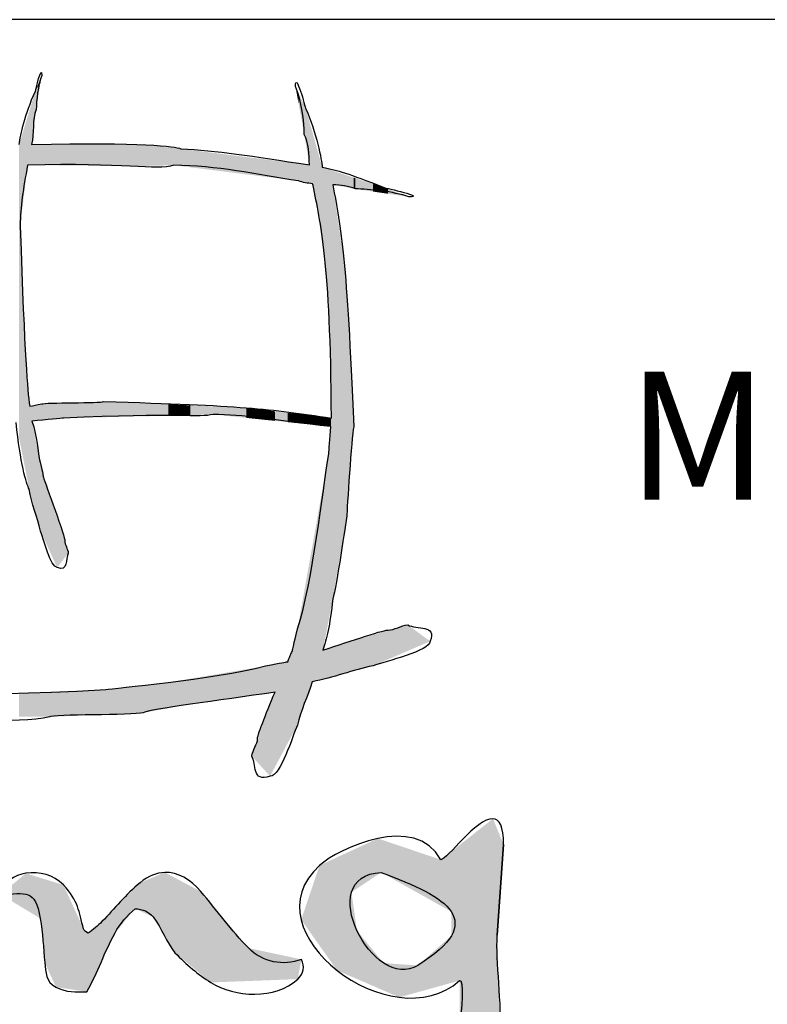
# Model space of a CAD drawing. Units: millimetres. Extents: x 2661 to 5259, y 1949 to 3849.
# Drawn here: x 3267 to 3275, y 2670 to 2682 of the extents above; entities that cross this region are included whole.
import ezdxf

# ---------------------------------------------------------------- set-up
doc = ezdxf.new("R2010")
doc.units = ezdxf.units.MM
doc.styles.add('MtXpl_romans_shx', font='romans.shx')

msp = doc.modelspace()

# ---------------------------------------------------------------- linework, layer by layer
for p, q in [((3437.518, 2681.868), (3252.518, 2681.868)), ((3272.213, 2672.497), (3272.213, 2672.497)), ((3272.213, 2672.497), (3272.213, 2672.497)), ((3272.264, 2671.131), (3272.338, 2672.193)), ((3272.338, 2672.193), (3272.264, 2671.131)), ((3268.362, 2671.867), (3268.362, 2671.867)), ((3268.362, 2671.867), (3268.362, 2671.867)), ((3270.902, 2671.868), (3270.902, 2671.868)), ((3270.902, 2671.868), (3270.902, 2671.868))]:
    msp.add_line(p, q)
for points in [[(3266.845, 2681.029), (3266.848, 2681.038), (3266.919, 2681.352), (3266.919, 2681.215)], [(3266.919, 2681.215), (3266.876, 2681.102), (3266.856, 2680.914), (3266.856, 2680.814)], [(3269.896, 2681.084), (3269.896, 2681.276), (3270.013, 2680.836), (3270.016, 2680.824)], [(3269.999, 2680.522), (3269.999, 2680.662), (3269.966, 2680.925), (3269.896, 2681.084)], [(3266.654, 2680.405), (3266.672, 2680.527), (3266.719, 2680.747), (3266.845, 2681.029)], [(3266.856, 2680.814), (3266.802, 2680.7), (3266.837, 2680.532), (3266.798, 2680.404)], [(3270.016, 2680.824), (3270.145, 2680.545), (3270.202, 2680.222), (3270.211, 2680.137)], [(3270.059, 2680.164), (3270.053, 2680.291), (3270.055, 2680.421), (3269.999, 2680.522)], [(3266.798, 2680.404), (3268.116, 2680.434), (3268.48, 2680.38), (3268.552, 2680.354)], [(3268.552, 2680.354), (3268.967, 2680.331), (3269.377, 2680.272), (3270.059, 2680.164)], [(3266.753, 2680.162), (3266.703, 2679.886), (3266.667, 2679.673), (3266.667, 2679.452)], [(3268.47, 2680.16), (3268.258, 2680.097), (3267.886, 2680.192), (3266.753, 2680.162)], [(3269.932, 2679.977), (3269.44, 2680.05), (3268.967, 2680.16), (3268.47, 2680.16)], [(3270.211, 2680.137), (3270.407, 2680.096), (3270.494, 2680.073), (3270.936, 2679.898)], [(3270.096, 2679.944), (3270.038, 2679.949), (3269.983, 2679.959), (3269.932, 2679.977)], [(3270.104, 2679.924), (3270.101, 2679.93), (3270.098, 2679.937), (3270.096, 2679.944)], [(3270.318, 2677.196), (3270.308, 2679.058), (3270.186, 2679.482), (3270.104, 2679.924)], [(3270.599, 2679.883), (3270.522, 2679.917), (3270.429, 2679.927), (3270.333, 2679.932)], [(3270.333, 2679.932), (3270.433, 2679.426), (3270.499, 2679.058), (3270.58, 2677.092)], [(3271.226, 2679.79), (3271.049, 2679.853), (3270.755, 2679.883), (3270.599, 2679.883)], [(3270.936, 2679.898), (3270.95, 2679.895), (3271.44, 2679.79), (3271.226, 2679.79)], [(3266.667, 2679.452), (3266.722, 2677.846), (3266.75, 2677.553), (3266.778, 2677.334)], [(3266.92, 2677.361), (3266.949, 2677.379), (3267.624, 2677.371), (3267.642, 2677.39)], [(3267.642, 2677.39), (3269.284, 2677.342), (3269.577, 2677.306), (3270.318, 2677.196)], [(3266.778, 2677.334), (3266.826, 2677.343), (3266.857, 2677.352), (3266.92, 2677.361)], [(3268.93, 2677.238), (3268.778, 2677.199), (3268.513, 2677.257), (3267.173, 2677.195)], [(3266.773, 2676.361), (3266.739, 2676.423), (3266.666, 2676.672), (3266.619, 2677.144)], [(3267.173, 2677.195), (3267.149, 2677.191), (3266.984, 2677.177), (3266.804, 2677.161)], [(3266.804, 2677.161), (3266.867, 2676.986), (3266.88, 2676.729), (3266.903, 2676.678)], [(3270.312, 2677.095), (3269.621, 2677.171), (3269.284, 2677.238), (3268.93, 2677.238)], [(3270.287, 2676.776), (3270.288, 2676.813), (3270.302, 2676.959), (3270.312, 2677.095)], [(3270.58, 2677.092), (3270.552, 2676.973), (3270.501, 2676.114), (3270.497, 2676.045)], [(3269.921, 2674.726), (3270.102, 2675.285), (3270.211, 2676.335), (3270.287, 2676.776)], [(3266.903, 2676.678), (3266.934, 2676.53), (3266.934, 2676.53), (3266.939, 2676.5)], [(3266.939, 2676.5), (3266.957, 2676.444), (3267.205, 2675.774), (3267.189, 2675.758)], [(3266.905, 2675.871), (3266.873, 2676.031), (3266.797, 2676.193), (3266.773, 2676.361)], [(3270.497, 2676.045), (3270.489, 2675.981), (3270.376, 2675.213), (3270.334, 2675.077)], [(3267.1, 2675.443), (3267.024, 2675.443), (3266.94, 2675.777), (3266.905, 2675.871)], [(3267.189, 2675.758), (3267.189, 2675.711), (3267.226, 2675.662), (3267.231, 2675.611)], [(3267.231, 2675.611), (3267.194, 2675.548), (3267.234, 2675.387), (3267.1, 2675.443)], [(3270.334, 2675.077), (3270.3, 2674.758), (3270.262, 2674.604), (3270.217, 2674.473)], [(3269.863, 2674.477), (3269.87, 2674.519), (3269.87, 2674.519), (3269.921, 2674.726)], [(3270.217, 2674.473), (3270.549, 2674.585), (3270.968, 2674.723), (3270.983, 2674.709)], [(3270.983, 2674.709), (3271.057, 2674.709), (3271.133, 2674.763), (3271.213, 2674.77)], [(3271.213, 2674.77), (3271.312, 2674.716), (3271.563, 2674.775), (3271.476, 2674.578)], [(3271.476, 2674.578), (3271.476, 2674.467), (3270.954, 2674.343), (3270.806, 2674.29)], [(3269.805, 2674.338), (3269.835, 2674.41), (3269.857, 2674.461), (3269.863, 2674.477)], [(3267.671, 2674.011), (3267.751, 2674.029), (3268.922, 2674.126), (3269.545, 2674.289)], [(3269.545, 2674.289), (3269.743, 2674.327), (3269.772, 2674.333), (3269.805, 2674.338)], [(3270.806, 2674.29), (3270.573, 2674.246), (3270.336, 2674.146), (3270.092, 2674.104)], [(3270.092, 2674.104), (3270.038, 2673.931), (3269.958, 2673.763), (3269.919, 2673.596)], [(3265.209, 2673.941), (3265.421, 2674.004), (3265.793, 2673.91), (3267.671, 2674.011)], [(3269.656, 2673.982), (3269.002, 2673.88), (3268.178, 2673.786), (3268.109, 2673.739)], [(3269.452, 2673.437), (3269.439, 2673.449), (3269.547, 2673.719), (3269.656, 2673.982)], [(3267.013, 2673.692), (3266.641, 2673.592), (3265.756, 2673.704), (3265.596, 2673.704)], [(3268.109, 2673.739), (3267.984, 2673.709), (3267.038, 2673.723), (3267.013, 2673.692)], [(3269.919, 2673.596), (3269.861, 2673.463), (3269.722, 2672.996), (3269.598, 2672.996)], [(3269.384, 2673.231), (3269.392, 2673.303), (3269.452, 2673.371), (3269.452, 2673.437)], [(3269.598, 2672.996), (3269.378, 2672.917), (3269.444, 2673.142), (3269.384, 2673.231)], [(3271.602, 2672.016), (3271.307, 2672.57), (3270.399, 2672.149), (3270.179, 2671.95)], [(3272.213, 2672.497), (3272.022, 2672.508), (3271.672, 2672.016), (3271.602, 2672.016)], [(3272.338, 2672.193), (3272.338, 2672.411), (3272.287, 2672.493), (3272.213, 2672.497)], [(3270.179, 2671.95), (3269.32, 2671.175), (3271.037, 2669.891), (3271.822, 2670.6)], [(3266.734, 2671.857), (3266.605, 2671.839), (3266.458, 2671.747), (3266.437, 2671.609)], [(3267.174, 2671.72), (3267.057, 2671.843), (3266.897, 2671.88), (3266.734, 2671.857)], [(3268.362, 2671.867), (3268.268, 2671.863), (3268.171, 2671.826), (3268.074, 2671.747)], [(3268.786, 2671.643), (3268.665, 2671.785), (3268.518, 2671.873), (3268.362, 2671.867)], [(3271.332, 2670.777), (3270.811, 2670.45), (3270.09, 2671.828), (3270.902, 2671.868)], [(3270.902, 2671.868), (3271.689, 2671.575), (3272.16, 2671.297), (3271.332, 2670.777)], [(3267.41, 2671.206), (3267.353, 2671.407), (3267.352, 2671.532), (3267.174, 2671.72)], [(3268.074, 2671.747), (3267.904, 2671.607), (3267.777, 2671.447), (3267.626, 2671.292)], [(3266.437, 2671.609), (3266.736, 2671.618), (3266.843, 2671.682), (3266.901, 2671.329)], [(3269.347, 2670.98), (3269.142, 2671.184), (3268.975, 2671.424), (3268.786, 2671.643)], [(3267.779, 2671.159), (3267.838, 2671.266), (3267.916, 2671.36), (3268.015, 2671.442)], [(3268.015, 2671.442), (3268.106, 2671.439), (3268.177, 2671.407), (3268.226, 2671.346)], [(3266.901, 2671.329), (3266.931, 2671.153), (3266.938, 2670.985), (3266.955, 2670.81)], [(3267.626, 2671.292), (3267.577, 2671.241), (3267.523, 2671.196), (3267.464, 2671.157)], [(3268.226, 2671.346), (3268.333, 2671.215), (3268.377, 2671.049), (3268.482, 2670.926)], [(3267.464, 2671.157), (3267.435, 2671.167), (3267.417, 2671.183), (3267.41, 2671.206)], [(3267.449, 2670.469), (3267.576, 2670.69), (3267.655, 2670.935), (3267.779, 2671.159)], [(3271.602, 2669.205), (3272.608, 2669.205), (3272.215, 2670.511), (3272.264, 2671.131)], [(3268.482, 2670.926), (3268.616, 2670.785), (3268.756, 2670.669), (3268.902, 2670.577)], [(3269.966, 2670.847), (3269.748, 2670.768), (3269.517, 2670.809), (3269.347, 2670.98)], [(3266.955, 2670.81), (3266.967, 2670.693), (3266.965, 2670.586), (3267.086, 2670.523)], [(3269.922, 2670.616), (3269.995, 2670.684), (3270.008, 2670.763), (3269.966, 2670.847)], [(3268.902, 2670.577), (3269.185, 2670.399), (3269.661, 2670.374), (3269.922, 2670.616)], [(3271.822, 2670.6), (3271.872, 2670.644), (3271.847, 2670.193), (3271.822, 2670.135)], [(3267.086, 2670.523), (3267.213, 2670.455), (3267.315, 2670.469), (3267.449, 2670.469)]]:
    msp.add_open_spline(points, degree=3)
for points in [[(3266.905, 2681.124), (3266.905, 2681.179), (3266.919, 2681.215)], [(3266.903, 2681.117), (3266.856, 2681.056), (3266.903, 2681.176)], [(3266.856, 2680.814), (3266.856, 2681.056), (3266.903, 2681.117)], [(3266.905, 2681.124), (3266.903, 2681.176), (3266.905, 2681.179)], [(3266.903, 2681.117), (3266.903, 2681.176), (3266.905, 2681.124)], [(3269.919, 2680.957), (3269.896, 2681.084), (3269.919, 2681.033)], [(3266.845, 2680.739), (3266.804, 2680.895), (3266.845, 2681.029)], [(3266.856, 2680.814), (3266.845, 2681.029), (3266.856, 2681.056)], [(3266.845, 2680.739), (3266.845, 2681.029), (3266.856, 2680.814)], [(3269.919, 2680.957), (3269.919, 2681.033), (3269.921, 2680.946)], [(3269.921, 2680.946), (3269.919, 2681.033), (3269.921, 2681.029)], [(3269.921, 2680.946), (3269.921, 2681.029), (3269.932, 2680.887)], [(3269.932, 2680.887), (3269.921, 2681.029), (3269.932, 2681.006)], [(3269.932, 2680.887), (3269.932, 2681.006), (3269.999, 2680.522)], [(3269.999, 2680.522), (3269.932, 2681.006), (3269.999, 2680.861)], [(3266.798, 2680.161), (3266.778, 2680.81), (3266.798, 2680.874)], [(3266.804, 2680.45), (3266.798, 2680.874), (3266.804, 2680.895)], [(3266.798, 2680.404), (3266.798, 2680.874), (3266.804, 2680.45)], [(3266.804, 2680.45), (3266.804, 2680.895), (3266.845, 2680.739)], [(3269.999, 2680.522), (3269.999, 2680.861), (3270.016, 2680.419)], [(3270.016, 2680.419), (3269.999, 2680.861), (3270.016, 2680.824)], [(3266.753, 2680.162), (3266.733, 2680.661), (3266.753, 2680.728)], [(3266.773, 2680.161), (3266.753, 2680.728), (3266.773, 2680.793)], [(3266.753, 2680.162), (3266.753, 2680.728), (3266.773, 2680.161)], [(3266.778, 2680.161), (3266.773, 2680.793), (3266.778, 2680.81)], [(3266.773, 2680.161), (3266.773, 2680.793), (3266.778, 2680.161)], [(3266.778, 2680.161), (3266.778, 2680.81), (3266.798, 2680.161)], [(3270.016, 2680.419), (3270.016, 2680.824), (3270.059, 2680.164)], [(3270.059, 2680.164), (3270.016, 2680.824), (3270.059, 2680.672)], [(3266.733, 2679.993), (3266.704, 2680.567), (3266.733, 2680.661)], [(3266.733, 2679.993), (3266.733, 2680.661), (3266.753, 2680.162)], [(3270.059, 2679.951), (3270.059, 2680.672), (3270.092, 2679.945)], [(3270.092, 2679.945), (3270.059, 2680.672), (3270.092, 2680.559)], [(3266.704, 2679.754), (3266.667, 2680.448), (3266.704, 2680.567)], [(3266.704, 2679.754), (3266.704, 2680.567), (3266.733, 2679.993)], [(3270.092, 2679.945), (3270.092, 2680.559), (3270.096, 2679.944)], [(3270.096, 2679.944), (3270.092, 2680.559), (3270.096, 2680.544)], [(3270.096, 2679.944), (3270.096, 2680.544), (3270.104, 2679.924)], [(3270.104, 2679.924), (3270.096, 2680.544), (3270.104, 2680.515)], [(3270.104, 2679.924), (3270.104, 2680.515), (3270.211, 2679.257)], [(3270.211, 2679.257), (3270.104, 2680.515), (3270.211, 2680.137)], [(3266.667, 2676.897), (3266.654, 2680.405), (3266.667, 2680.448)], [(3266.654, 2676.963), (3266.654, 2680.405), (3266.667, 2676.897)], [(3266.667, 2679.452), (3266.667, 2680.448), (3266.704, 2679.754)], [(3266.798, 2680.161), (3266.798, 2680.404), (3266.804, 2680.161)], [(3266.804, 2680.161), (3266.798, 2680.404), (3266.804, 2680.404)], [(3266.804, 2680.161), (3266.804, 2680.404), (3266.845, 2680.161)], [(3266.845, 2680.161), (3266.804, 2680.404), (3266.845, 2680.404)], [(3266.845, 2680.161), (3266.845, 2680.404), (3266.856, 2680.161)], [(3266.856, 2680.161), (3266.845, 2680.404), (3266.856, 2680.404)], [(3266.856, 2680.161), (3266.856, 2680.404), (3266.903, 2680.16)], [(3266.903, 2680.16), (3266.856, 2680.404), (3266.903, 2680.404)], [(3266.903, 2680.16), (3266.903, 2680.404), (3266.905, 2680.16)], [(3266.905, 2680.16), (3266.903, 2680.404), (3266.905, 2680.404)], [(3266.905, 2680.16), (3266.905, 2680.404), (3266.919, 2680.16)], [(3266.919, 2680.16), (3266.905, 2680.404), (3266.919, 2680.404)], [(3266.919, 2680.16), (3266.919, 2680.404), (3266.92, 2680.16)], [(3266.92, 2680.16), (3266.919, 2680.404), (3266.92, 2680.404)], [(3266.92, 2680.16), (3266.92, 2680.404), (3266.939, 2680.16)], [(3266.939, 2680.16), (3266.92, 2680.404), (3266.939, 2680.404)], [(3266.939, 2680.16), (3266.939, 2680.404), (3267.013, 2680.159)], [(3267.013, 2680.159), (3266.939, 2680.404), (3267.013, 2680.404)], [(3267.013, 2680.159), (3267.013, 2680.404), (3267.1, 2680.158)], [(3267.1, 2680.158), (3267.013, 2680.404), (3267.1, 2680.403)], [(3267.1, 2680.158), (3267.1, 2680.403), (3267.173, 2680.157)], [(3267.173, 2680.157), (3267.1, 2680.403), (3267.173, 2680.403)], [(3267.173, 2680.157), (3267.173, 2680.403), (3267.189, 2680.157)], [(3267.189, 2680.157), (3267.173, 2680.403), (3267.189, 2680.403)], [(3267.189, 2680.157), (3267.189, 2680.403), (3267.231, 2680.156)], [(3267.231, 2680.156), (3267.189, 2680.403), (3267.231, 2680.403)], [(3267.231, 2680.156), (3267.231, 2680.403), (3267.642, 2680.152)], [(3267.642, 2680.152), (3267.231, 2680.403), (3267.642, 2680.402)], [(3267.642, 2680.152), (3267.642, 2680.402), (3267.671, 2680.152)], [(3267.671, 2680.152), (3267.642, 2680.402), (3267.671, 2680.402)], [(3267.671, 2680.152), (3267.671, 2680.402), (3267.957, 2680.149)], [(3267.957, 2680.149), (3267.671, 2680.402), (3267.957, 2680.401)], [(3267.957, 2680.149), (3267.957, 2680.401), (3268.109, 2680.152)], [(3268.109, 2680.152), (3267.957, 2680.401), (3268.109, 2680.4)], [(3268.109, 2680.152), (3268.109, 2680.4), (3268.142, 2680.153)], [(3268.142, 2680.153), (3268.109, 2680.4), (3268.142, 2680.4)], [(3268.142, 2680.153), (3268.142, 2680.4), (3268.404, 2680.159)], [(3268.404, 2680.159), (3268.142, 2680.4), (3268.404, 2680.37)], [(3268.404, 2680.159), (3268.404, 2680.37), (3268.47, 2680.16)], [(3268.47, 2680.16), (3268.404, 2680.37), (3268.47, 2680.363)], [(3268.47, 2680.16), (3268.47, 2680.363), (3268.497, 2680.157)], [(3268.497, 2680.157), (3268.47, 2680.363), (3268.497, 2680.36)], [(3268.497, 2680.157), (3268.497, 2680.36), (3268.552, 2680.15)], [(3268.552, 2680.15), (3268.497, 2680.36), (3268.552, 2680.354)], [(3268.552, 2680.15), (3268.552, 2680.354), (3268.663, 2680.136)], [(3268.663, 2680.136), (3268.552, 2680.354), (3268.663, 2680.34)], [(3268.663, 2680.136), (3268.663, 2680.34), (3268.93, 2680.103)], [(3268.93, 2680.103), (3268.663, 2680.34), (3268.93, 2680.306)], [(3268.93, 2680.103), (3268.93, 2680.306), (3269.318, 2680.054)], [(3269.318, 2680.054), (3268.93, 2680.306), (3269.318, 2680.257)], [(3269.318, 2680.054), (3269.318, 2680.257), (3269.384, 2680.046)], [(3269.384, 2680.046), (3269.318, 2680.257), (3269.384, 2680.249)], [(3269.384, 2680.046), (3269.384, 2680.249), (3269.452, 2680.037)], [(3269.452, 2680.037), (3269.384, 2680.249), (3269.452, 2680.241)], [(3269.452, 2680.037), (3269.452, 2680.241), (3269.545, 2680.025)], [(3269.545, 2680.025), (3269.452, 2680.241), (3269.545, 2680.229)], [(3269.545, 2680.025), (3269.545, 2680.229), (3269.598, 2680.019)], [(3269.598, 2680.019), (3269.545, 2680.229), (3269.598, 2680.222)], [(3269.598, 2680.019), (3269.598, 2680.222), (3269.656, 2680.012)], [(3269.656, 2680.012), (3269.598, 2680.222), (3269.656, 2680.215)], [(3269.656, 2680.012), (3269.656, 2680.215), (3269.805, 2679.993)], [(3269.805, 2679.993), (3269.656, 2680.215), (3269.805, 2680.196)], [(3269.805, 2679.993), (3269.805, 2680.196), (3269.863, 2679.986)], [(3269.863, 2679.986), (3269.805, 2680.196), (3269.863, 2680.189)], [(3269.863, 2679.986), (3269.863, 2680.189), (3269.896, 2679.981)], [(3269.896, 2679.981), (3269.863, 2680.189), (3269.896, 2680.185)], [(3269.896, 2679.981), (3269.896, 2680.185), (3269.919, 2679.979)], [(3269.919, 2679.979), (3269.896, 2680.185), (3269.919, 2680.182)], [(3269.919, 2679.979), (3269.919, 2680.182), (3269.921, 2679.978)], [(3269.921, 2679.978), (3269.919, 2680.182), (3269.921, 2680.181)], [(3269.921, 2679.978), (3269.921, 2680.181), (3269.932, 2679.977)], [(3269.932, 2679.977), (3269.921, 2680.181), (3269.932, 2680.18)], [(3269.932, 2679.977), (3269.932, 2680.18), (3269.999, 2679.963)], [(3269.999, 2679.963), (3269.932, 2680.18), (3269.999, 2680.172)], [(3269.999, 2679.963), (3269.999, 2680.172), (3270.016, 2679.96)], [(3270.016, 2679.96), (3269.999, 2680.172), (3270.016, 2680.169)], [(3270.016, 2679.96), (3270.016, 2680.169), (3270.059, 2679.951)], [(3270.059, 2679.951), (3270.016, 2680.169), (3270.059, 2680.164)], [(3270.211, 2679.257), (3270.211, 2680.137), (3270.217, 2679.22)], [(3270.217, 2679.22), (3270.211, 2680.137), (3270.217, 2680.135)], [(3270.217, 2679.22), (3270.217, 2680.135), (3270.238, 2679.093)], [(3270.238, 2679.093), (3270.217, 2680.135), (3270.238, 2680.128)], [(3270.238, 2679.093), (3270.238, 2680.128), (3270.287, 2678.414)], [(3270.287, 2678.414), (3270.238, 2680.128), (3270.287, 2680.112)], [(3270.287, 2678.414), (3270.287, 2680.112), (3270.292, 2678.346)], [(3270.292, 2678.346), (3270.287, 2680.112), (3270.292, 2680.11)], [(3270.292, 2678.346), (3270.292, 2680.11), (3270.312, 2677.466)], [(3270.312, 2677.466), (3270.292, 2680.11), (3270.312, 2680.104)], [(3270.312, 2677.466), (3270.312, 2680.104), (3270.318, 2677.196)], [(3270.318, 2677.196), (3270.312, 2680.104), (3270.318, 2680.102)], [(3270.318, 2674.994), (3270.318, 2680.102), (3270.333, 2675.071)], [(3270.333, 2675.071), (3270.318, 2680.102), (3270.333, 2680.097)], [(3270.333, 2679.932), (3270.333, 2680.097), (3270.334, 2679.932)], [(3270.334, 2679.932), (3270.333, 2680.097), (3270.334, 2680.096)], [(3270.334, 2679.932), (3270.334, 2680.096), (3270.463, 2679.908)], [(3270.463, 2679.908), (3270.334, 2680.096), (3270.463, 2680.054)], [(3270.463, 2679.908), (3270.463, 2680.054), (3270.497, 2679.902)], [(3270.497, 2679.902), (3270.463, 2680.054), (3270.497, 2680.043)], [(3270.497, 2679.902), (3270.497, 2680.043), (3270.521, 2679.897)], [(3270.521, 2679.897), (3270.497, 2680.043), (3270.521, 2680.035)], [(3270.521, 2679.897), (3270.521, 2680.035), (3270.58, 2679.886)], [(3270.58, 2679.886), (3270.521, 2680.035), (3270.58, 2680.016)], [(3270.333, 2675.071), (3270.333, 2679.932), (3270.334, 2675.077)], [(3270.334, 2675.077), (3270.333, 2679.932), (3270.334, 2679.925)], [(3270.334, 2675.077), (3270.334, 2679.925), (3270.463, 2675.844)], [(3270.463, 2675.844), (3270.334, 2679.925), (3270.463, 2679.06)], [(3270.58, 2679.886), (3270.58, 2680.016), (3270.599, 2679.883)], [(3270.599, 2679.883), (3270.58, 2680.016), (3270.599, 2680.009)], [(3270.599, 2679.883), (3270.599, 2680.009), (3270.806, 2679.852)], [(3270.806, 2679.852), (3270.599, 2680.009), (3270.806, 2679.941)], [(3270.806, 2679.852), (3270.806, 2679.941), (3270.936, 2679.833)], [(3270.936, 2679.833), (3270.806, 2679.941), (3270.936, 2679.898)], [(3270.936, 2679.833), (3270.936, 2679.898), (3270.983, 2679.826)], [(3270.983, 2679.826), (3270.936, 2679.898), (3270.983, 2679.881)], [(3270.983, 2679.826), (3270.983, 2679.881), (3271.213, 2679.792)], [(3271.213, 2679.792), (3270.983, 2679.881), (3271.213, 2679.795)], [(3271.213, 2679.792), (3271.213, 2679.795), (3271.226, 2679.79)], [(3266.667, 2676.897), (3266.667, 2679.452), (3266.704, 2676.712)], [(3266.704, 2676.712), (3266.667, 2679.452), (3266.704, 2678.474)], [(3270.463, 2675.844), (3270.463, 2679.06), (3270.497, 2676.045)], [(3270.497, 2676.045), (3270.463, 2679.06), (3270.497, 2678.609)], [(3270.497, 2676.045), (3270.497, 2678.609), (3270.521, 2676.347)], [(3270.521, 2676.347), (3270.497, 2678.609), (3270.521, 2678.294)], [(3266.704, 2676.712), (3266.704, 2678.474), (3266.733, 2676.565)], [(3266.733, 2676.565), (3266.704, 2678.474), (3266.733, 2677.873)], [(3270.521, 2676.347), (3270.521, 2678.294), (3270.58, 2677.092)], [(3266.733, 2676.565), (3266.733, 2677.873), (3266.753, 2676.462)], [(3266.753, 2676.462), (3266.733, 2677.873), (3266.753, 2677.631)], [(3266.753, 2676.462), (3266.753, 2677.631), (3266.773, 2676.361)], [(3266.773, 2676.361), (3266.753, 2677.631), (3266.773, 2677.395)], [(3266.773, 2676.361), (3266.773, 2677.395), (3266.778, 2676.342)], [(3266.778, 2676.342), (3266.773, 2677.395), (3266.778, 2677.334)], [(3267.231, 2677.196), (3267.189, 2677.372), (3267.231, 2677.374)], [(3267.642, 2677.206), (3267.231, 2677.374), (3267.642, 2677.39)], [(3267.231, 2677.196), (3267.231, 2677.374), (3267.642, 2677.206)], [(3267.642, 2677.206), (3267.642, 2677.39), (3267.671, 2677.206)], [(3267.671, 2677.206), (3267.642, 2677.39), (3267.671, 2677.388)], [(3267.671, 2677.206), (3267.671, 2677.388), (3267.957, 2677.213)], [(3267.957, 2677.213), (3267.671, 2677.388), (3267.957, 2677.376)], [(3267.957, 2677.213), (3267.957, 2677.376), (3268.109, 2677.216)], [(3268.109, 2677.216), (3267.957, 2677.376), (3268.109, 2677.369)], [(3266.798, 2676.268), (3266.778, 2677.334), (3266.798, 2677.338)], [(3266.778, 2676.342), (3266.778, 2677.334), (3266.798, 2676.268)], [(3266.804, 2676.244), (3266.798, 2677.338), (3266.804, 2677.339)], [(3266.798, 2676.268), (3266.798, 2677.338), (3266.804, 2676.244)], [(3266.845, 2677.165), (3266.804, 2677.339), (3266.845, 2677.347)], [(3266.804, 2677.161), (3266.804, 2677.339), (3266.845, 2677.165)], [(3266.856, 2677.166), (3266.845, 2677.347), (3266.856, 2677.349)], [(3266.845, 2677.165), (3266.845, 2677.347), (3266.856, 2677.166)], [(3266.903, 2677.17), (3266.856, 2677.349), (3266.903, 2677.358)], [(3266.856, 2677.166), (3266.856, 2677.349), (3266.903, 2677.17)], [(3266.903, 2677.17), (3266.903, 2677.358), (3266.905, 2677.17)], [(3266.905, 2677.17), (3266.903, 2677.358), (3266.905, 2677.358)], [(3266.919, 2677.172), (3266.905, 2677.358), (3266.919, 2677.361)], [(3266.905, 2677.17), (3266.905, 2677.358), (3266.919, 2677.172)], [(3266.919, 2677.172), (3266.919, 2677.361), (3266.92, 2677.172)], [(3266.92, 2677.172), (3266.919, 2677.361), (3266.92, 2677.361)], [(3266.939, 2677.173), (3266.92, 2677.361), (3266.939, 2677.362)], [(3266.92, 2677.172), (3266.92, 2677.361), (3266.939, 2677.173)], [(3267.013, 2677.18), (3266.939, 2677.362), (3267.013, 2677.365)], [(3266.939, 2677.173), (3266.939, 2677.362), (3267.013, 2677.18)], [(3267.1, 2677.188), (3267.013, 2677.365), (3267.1, 2677.368)], [(3267.013, 2677.18), (3267.013, 2677.365), (3267.1, 2677.188)], [(3267.173, 2677.195), (3267.1, 2677.368), (3267.173, 2677.371)], [(3267.1, 2677.188), (3267.1, 2677.368), (3267.173, 2677.195)], [(3267.189, 2677.195), (3267.173, 2677.371), (3267.189, 2677.372)], [(3267.173, 2677.195), (3267.173, 2677.371), (3267.189, 2677.195)], [(3267.189, 2677.195), (3267.189, 2677.372), (3267.231, 2677.196)], [(3268.109, 2677.216), (3268.109, 2677.369), (3268.142, 2677.217)], [(3268.142, 2677.217), (3268.109, 2677.369), (3268.142, 2677.368)], [(3268.142, 2677.217), (3268.142, 2677.368), (3268.404, 2677.223)], [(3268.404, 2677.223), (3268.142, 2677.368), (3268.404, 2677.356)], [(3268.404, 2677.223), (3268.404, 2677.356), (3268.47, 2677.224)], [(3268.47, 2677.224), (3268.404, 2677.356), (3268.47, 2677.353)], [(3268.47, 2677.224), (3268.47, 2677.353), (3268.497, 2677.225)], [(3268.497, 2677.225), (3268.47, 2677.353), (3268.497, 2677.352)], [(3268.497, 2677.225), (3268.497, 2677.352), (3268.552, 2677.227)], [(3268.552, 2677.227), (3268.497, 2677.352), (3268.552, 2677.35)], [(3268.552, 2677.227), (3268.552, 2677.35), (3268.663, 2677.23)], [(3268.663, 2677.23), (3268.552, 2677.35), (3268.663, 2677.345)], [(3268.663, 2677.23), (3268.663, 2677.345), (3268.93, 2677.238)], [(3268.93, 2677.238), (3268.663, 2677.345), (3268.93, 2677.333)], [(3268.93, 2677.238), (3268.93, 2677.333), (3269.318, 2677.198)], [(3269.318, 2677.198), (3268.93, 2677.333), (3269.318, 2677.316)], [(3269.318, 2677.198), (3269.318, 2677.316), (3269.384, 2677.191)], [(3269.384, 2677.191), (3269.318, 2677.316), (3269.384, 2677.308)], [(3269.384, 2677.191), (3269.384, 2677.308), (3269.452, 2677.184)], [(3269.452, 2677.184), (3269.384, 2677.308), (3269.452, 2677.3)], [(3269.452, 2677.184), (3269.452, 2677.3), (3269.545, 2677.174)], [(3269.545, 2677.174), (3269.452, 2677.3), (3269.545, 2677.289)], [(3269.545, 2677.174), (3269.545, 2677.289), (3269.598, 2677.169)], [(3269.598, 2677.169), (3269.545, 2677.289), (3269.598, 2677.282)], [(3269.598, 2677.169), (3269.598, 2677.282), (3269.656, 2677.163)], [(3269.656, 2677.163), (3269.598, 2677.282), (3269.656, 2677.275)], [(3269.656, 2677.163), (3269.656, 2677.275), (3269.805, 2677.148)], [(3269.805, 2677.148), (3269.656, 2677.275), (3269.805, 2677.257)], [(3269.805, 2677.148), (3269.805, 2677.257), (3269.863, 2677.142)], [(3269.863, 2677.142), (3269.805, 2677.257), (3269.863, 2677.251)], [(3266.804, 2676.244), (3266.804, 2677.161), (3266.845, 2676.092)], [(3266.845, 2676.092), (3266.804, 2677.161), (3266.845, 2676.961)], [(3269.863, 2677.142), (3269.863, 2677.251), (3269.896, 2677.138)], [(3269.896, 2677.138), (3269.863, 2677.251), (3269.896, 2677.247)], [(3269.896, 2677.138), (3269.896, 2677.247), (3269.919, 2677.136)], [(3269.919, 2677.136), (3269.896, 2677.247), (3269.919, 2677.244)], [(3269.919, 2677.136), (3269.919, 2677.244), (3269.921, 2677.136)], [(3269.921, 2677.136), (3269.919, 2677.244), (3269.921, 2677.243)], [(3269.921, 2677.136), (3269.921, 2677.243), (3269.932, 2677.134)], [(3269.932, 2677.134), (3269.921, 2677.243), (3269.932, 2677.242)], [(3269.932, 2677.134), (3269.932, 2677.242), (3269.999, 2677.128)], [(3269.999, 2677.128), (3269.932, 2677.242), (3269.999, 2677.234)], [(3269.999, 2677.128), (3269.999, 2677.234), (3270.016, 2677.126)], [(3270.016, 2677.126), (3269.999, 2677.234), (3270.016, 2677.232)], [(3270.016, 2677.126), (3270.016, 2677.232), (3270.059, 2677.121)], [(3270.059, 2677.121), (3270.016, 2677.232), (3270.059, 2677.227)], [(3270.059, 2677.121), (3270.059, 2677.227), (3270.092, 2677.118)], [(3270.092, 2677.118), (3270.059, 2677.227), (3270.092, 2677.223)], [(3270.092, 2677.118), (3270.092, 2677.223), (3270.096, 2677.118)], [(3270.096, 2677.118), (3270.092, 2677.223), (3270.096, 2677.222)], [(3270.096, 2677.118), (3270.096, 2677.222), (3270.104, 2677.117)], [(3270.104, 2677.117), (3270.096, 2677.222), (3270.104, 2677.222)], [(3270.104, 2677.117), (3270.104, 2677.222), (3270.211, 2677.106)], [(3270.211, 2677.106), (3270.104, 2677.222), (3270.211, 2677.209)], [(3270.211, 2677.106), (3270.211, 2677.209), (3270.217, 2677.105)], [(3270.217, 2677.105), (3270.211, 2677.209), (3270.217, 2677.208)], [(3270.217, 2677.105), (3270.217, 2677.208), (3270.238, 2677.103)], [(3270.238, 2677.103), (3270.217, 2677.208), (3270.238, 2677.205)], [(3270.238, 2677.103), (3270.238, 2677.205), (3270.287, 2677.098)], [(3270.287, 2677.098), (3270.238, 2677.205), (3270.287, 2677.2)], [(3270.287, 2677.098), (3270.287, 2677.2), (3270.292, 2677.097)], [(3270.292, 2677.097), (3270.287, 2677.2), (3270.292, 2677.199)], [(3270.292, 2677.097), (3270.292, 2677.199), (3270.312, 2677.095)], [(3270.312, 2677.095), (3270.292, 2677.199), (3270.312, 2677.197)], [(3270.312, 2674.962), (3270.312, 2677.197), (3270.318, 2674.994)], [(3270.318, 2674.994), (3270.312, 2677.197), (3270.318, 2677.196)], [(3270.312, 2674.962), (3270.292, 2676.84), (3270.312, 2677.095)], [(3266.845, 2676.092), (3266.845, 2676.961), (3266.856, 2676.052)], [(3266.856, 2676.052), (3266.845, 2676.961), (3266.856, 2676.909)], [(3266.856, 2676.052), (3266.856, 2676.909), (3266.903, 2675.876)], [(3266.903, 2675.876), (3266.856, 2676.909), (3266.903, 2676.678)], [(3270.292, 2674.86), (3270.287, 2676.776), (3270.292, 2676.84)], [(3270.292, 2674.86), (3270.292, 2676.84), (3270.312, 2674.962)], [(3270.287, 2674.834), (3270.238, 2676.502), (3270.287, 2676.776)], [(3270.287, 2674.834), (3270.287, 2676.776), (3270.292, 2674.86)], [(3266.903, 2675.876), (3266.903, 2676.678), (3266.905, 2675.871)], [(3266.905, 2675.871), (3266.903, 2676.678), (3266.905, 2676.672)], [(3266.905, 2675.871), (3266.905, 2676.672), (3266.919, 2675.84)], [(3266.919, 2675.84), (3266.905, 2676.672), (3266.919, 2676.601)], [(3266.919, 2675.84), (3266.919, 2676.601), (3266.92, 2675.838)], [(3266.92, 2675.838), (3266.919, 2676.601), (3266.92, 2676.595)], [(3266.92, 2675.838), (3266.92, 2676.595), (3266.939, 2675.796)], [(3266.939, 2675.796), (3266.92, 2676.595), (3266.939, 2676.5)], [(3266.939, 2675.796), (3266.939, 2676.5), (3267.013, 2675.634)], [(3267.013, 2675.634), (3266.939, 2676.5), (3267.013, 2676.28)], [(3270.238, 2674.58), (3270.217, 2676.387), (3270.238, 2676.502)], [(3270.238, 2674.58), (3270.238, 2676.502), (3270.287, 2674.834)], [(3270.211, 2674.135), (3270.104, 2675.751), (3270.211, 2676.354)], [(3270.217, 2674.137), (3270.211, 2676.354), (3270.217, 2676.387)], [(3270.211, 2674.135), (3270.211, 2676.354), (3270.217, 2674.137)], [(3270.217, 2674.473), (3270.217, 2676.387), (3270.238, 2674.58)], [(3267.013, 2675.634), (3267.013, 2676.28), (3267.1, 2675.443)], [(3267.1, 2675.443), (3267.013, 2676.28), (3267.1, 2676.022)], [(3267.1, 2675.443), (3267.1, 2676.022), (3267.173, 2675.537)], [(3267.173, 2675.537), (3267.1, 2676.022), (3267.173, 2675.807)], [(3267.173, 2675.537), (3267.173, 2675.807), (3267.189, 2675.558)], [(3267.189, 2675.558), (3267.173, 2675.807), (3267.189, 2675.758)], [(3267.189, 2675.558), (3267.189, 2675.758), (3267.231, 2675.611)], [(3270.092, 2674.104), (3270.059, 2675.502), (3270.092, 2675.682)], [(3270.096, 2674.105), (3270.092, 2675.682), (3270.096, 2675.706)], [(3270.092, 2674.104), (3270.092, 2675.682), (3270.096, 2674.105)], [(3270.104, 2674.107), (3270.096, 2675.706), (3270.104, 2675.751)], [(3270.096, 2674.105), (3270.096, 2675.706), (3270.104, 2674.107)], [(3270.104, 2674.107), (3270.104, 2675.751), (3270.211, 2674.135)], [(3270.059, 2674.009), (3270.016, 2675.261), (3270.059, 2675.502)], [(3270.059, 2674.009), (3270.059, 2675.502), (3270.092, 2674.104)], [(3270.016, 2673.882), (3269.999, 2675.163), (3270.016, 2675.261)], [(3270.016, 2673.882), (3270.016, 2675.261), (3270.059, 2674.009)], [(3269.999, 2673.831), (3269.932, 2674.787), (3269.999, 2675.163)], [(3269.999, 2673.831), (3269.999, 2675.163), (3270.016, 2673.882)], [(3269.919, 2673.596), (3269.896, 2674.618), (3269.919, 2674.718)], [(3269.921, 2673.602), (3269.919, 2674.718), (3269.921, 2674.726)], [(3269.919, 2673.596), (3269.919, 2674.718), (3269.921, 2673.602)], [(3269.932, 2673.633), (3269.921, 2674.726), (3269.932, 2674.787)], [(3269.921, 2673.602), (3269.921, 2674.726), (3269.932, 2673.633)], [(3269.932, 2673.633), (3269.932, 2674.787), (3269.999, 2673.831)], [(3271.213, 2674.465), (3270.983, 2674.709), (3271.213, 2674.77)], [(3271.213, 2674.465), (3271.213, 2674.77), (3271.226, 2674.471)], [(3271.226, 2674.471), (3271.213, 2674.77), (3271.226, 2674.761)], [(3271.226, 2674.471), (3271.226, 2674.761), (3271.476, 2674.578)], [(3269.896, 2673.552), (3269.863, 2674.477), (3269.896, 2674.618)], [(3269.896, 2673.552), (3269.896, 2674.618), (3269.919, 2673.596)], [(3270.806, 2674.29), (3270.599, 2674.591), (3270.806, 2674.654)], [(3270.936, 2674.346), (3270.806, 2674.654), (3270.936, 2674.694)], [(3270.806, 2674.29), (3270.806, 2674.654), (3270.936, 2674.346)], [(3270.983, 2674.366), (3270.936, 2674.694), (3270.983, 2674.709)], [(3270.936, 2674.346), (3270.936, 2674.694), (3270.983, 2674.366)], [(3270.983, 2674.366), (3270.983, 2674.709), (3271.213, 2674.465)], [(3270.287, 2674.155), (3270.238, 2674.48), (3270.287, 2674.495)], [(3270.292, 2674.156), (3270.287, 2674.495), (3270.292, 2674.496)], [(3270.287, 2674.155), (3270.287, 2674.495), (3270.292, 2674.156)], [(3270.312, 2674.161), (3270.292, 2674.496), (3270.312, 2674.502)], [(3270.292, 2674.156), (3270.292, 2674.496), (3270.312, 2674.161)], [(3270.318, 2674.163), (3270.312, 2674.502), (3270.318, 2674.504)], [(3270.312, 2674.161), (3270.312, 2674.502), (3270.318, 2674.163)], [(3270.333, 2674.167), (3270.318, 2674.504), (3270.333, 2674.509)], [(3270.318, 2674.163), (3270.318, 2674.504), (3270.333, 2674.167)], [(3270.333, 2674.167), (3270.333, 2674.509), (3270.334, 2674.167)], [(3270.334, 2674.167), (3270.333, 2674.509), (3270.334, 2674.509)], [(3270.463, 2674.201), (3270.334, 2674.509), (3270.463, 2674.549)], [(3270.334, 2674.167), (3270.334, 2674.509), (3270.463, 2674.201)], [(3270.497, 2674.21), (3270.463, 2674.549), (3270.497, 2674.559)], [(3270.463, 2674.201), (3270.463, 2674.549), (3270.497, 2674.21)], [(3270.521, 2674.216), (3270.497, 2674.559), (3270.521, 2674.567)], [(3270.497, 2674.21), (3270.497, 2674.559), (3270.521, 2674.216)], [(3270.58, 2674.231), (3270.521, 2674.567), (3270.58, 2674.585)], [(3270.521, 2674.216), (3270.521, 2674.567), (3270.58, 2674.231)], [(3270.599, 2674.236), (3270.58, 2674.585), (3270.599, 2674.591)], [(3270.58, 2674.231), (3270.58, 2674.585), (3270.599, 2674.236)], [(3270.599, 2674.236), (3270.599, 2674.591), (3270.806, 2674.29)], [(3269.863, 2673.49), (3269.805, 2674.338), (3269.863, 2674.477)], [(3269.863, 2673.49), (3269.863, 2674.477), (3269.896, 2673.552)], [(3270.238, 2674.142), (3270.217, 2674.473), (3270.238, 2674.48)], [(3270.217, 2674.137), (3270.217, 2674.473), (3270.238, 2674.142)], [(3270.238, 2674.142), (3270.238, 2674.48), (3270.287, 2674.155)], [(3269.384, 2673.943), (3269.318, 2674.25), (3269.384, 2674.261)], [(3269.452, 2673.953), (3269.384, 2674.261), (3269.452, 2674.273)], [(3269.384, 2673.943), (3269.384, 2674.261), (3269.452, 2673.953)], [(3269.545, 2673.966), (3269.452, 2674.273), (3269.545, 2674.289)], [(3269.452, 2673.953), (3269.452, 2674.273), (3269.545, 2673.966)], [(3269.598, 2673.973), (3269.545, 2674.289), (3269.598, 2674.299)], [(3269.545, 2673.966), (3269.545, 2674.289), (3269.598, 2673.973)], [(3269.656, 2673.982), (3269.598, 2674.299), (3269.656, 2674.31)], [(3269.598, 2673.973), (3269.598, 2674.299), (3269.656, 2673.982)], [(3269.805, 2673.383), (3269.656, 2674.31), (3269.805, 2674.338)], [(3269.656, 2673.104), (3269.656, 2674.31), (3269.805, 2673.383)], [(3269.805, 2673.383), (3269.805, 2674.338), (3269.863, 2673.49)], [(3268.663, 2673.84), (3268.552, 2674.121), (3268.663, 2674.139)], [(3268.93, 2673.878), (3268.663, 2674.139), (3268.93, 2674.184)], [(3268.663, 2673.84), (3268.663, 2674.139), (3268.93, 2673.878)], [(3269.318, 2673.933), (3268.93, 2674.184), (3269.318, 2674.25)], [(3268.93, 2673.878), (3268.93, 2674.184), (3269.318, 2673.933)], [(3269.318, 2673.933), (3269.318, 2674.25), (3269.384, 2673.943)], [(3267.957, 2673.732), (3267.671, 2674.011), (3267.957, 2674.044)], [(3268.109, 2673.739), (3267.957, 2674.044), (3268.109, 2674.062)], [(3267.957, 2673.732), (3267.957, 2674.044), (3268.109, 2673.739)], [(3268.142, 2673.745), (3268.109, 2674.062), (3268.142, 2674.065)], [(3268.109, 2673.739), (3268.109, 2674.062), (3268.142, 2673.745)], [(3268.404, 2673.793), (3268.142, 2674.065), (3268.404, 2674.096)], [(3268.142, 2673.745), (3268.142, 2674.065), (3268.404, 2673.793)], [(3268.47, 2673.805), (3268.404, 2674.096), (3268.47, 2674.107)], [(3268.404, 2673.793), (3268.404, 2674.096), (3268.47, 2673.805)], [(3268.497, 2673.81), (3268.47, 2674.107), (3268.497, 2674.111)], [(3268.47, 2673.805), (3268.47, 2674.107), (3268.497, 2673.81)], [(3268.552, 2673.82), (3268.497, 2674.111), (3268.552, 2674.121)], [(3268.497, 2673.81), (3268.497, 2674.111), (3268.552, 2673.82)], [(3268.552, 2673.82), (3268.552, 2674.121), (3268.663, 2673.84)], [(3266.667, 2673.695), (3266.654, 2673.971), (3266.667, 2673.972)], [(3266.654, 2673.695), (3266.654, 2673.971), (3266.667, 2673.695)], [(3266.704, 2673.695), (3266.667, 2673.972), (3266.704, 2673.973)], [(3266.667, 2673.695), (3266.667, 2673.972), (3266.704, 2673.695)], [(3266.733, 2673.694), (3266.704, 2673.973), (3266.733, 2673.975)], [(3266.704, 2673.695), (3266.704, 2673.973), (3266.733, 2673.694)], [(3266.733, 2673.694), (3266.733, 2673.975), (3266.753, 2673.694)], [(3266.753, 2673.694), (3266.733, 2673.975), (3266.753, 2673.975)], [(3266.773, 2673.694), (3266.753, 2673.975), (3266.773, 2673.976)], [(3266.753, 2673.694), (3266.753, 2673.975), (3266.773, 2673.694)], [(3266.773, 2673.694), (3266.773, 2673.976), (3266.778, 2673.694)], [(3266.778, 2673.694), (3266.773, 2673.976), (3266.778, 2673.976)], [(3266.798, 2673.694), (3266.778, 2673.976), (3266.798, 2673.977)], [(3266.778, 2673.694), (3266.778, 2673.976), (3266.798, 2673.694)], [(3266.798, 2673.694), (3266.798, 2673.977), (3266.804, 2673.694)], [(3266.804, 2673.694), (3266.798, 2673.977), (3266.804, 2673.977)], [(3266.845, 2673.693), (3266.804, 2673.977), (3266.845, 2673.979)], [(3266.804, 2673.694), (3266.804, 2673.977), (3266.845, 2673.693)], [(3266.845, 2673.693), (3266.845, 2673.979), (3266.856, 2673.693)], [(3266.856, 2673.693), (3266.845, 2673.979), (3266.856, 2673.979)], [(3266.903, 2673.693), (3266.856, 2673.979), (3266.903, 2673.981)], [(3266.856, 2673.693), (3266.856, 2673.979), (3266.903, 2673.693)], [(3266.903, 2673.693), (3266.903, 2673.981), (3266.905, 2673.693)], [(3266.905, 2673.693), (3266.903, 2673.981), (3266.905, 2673.981)], [(3266.919, 2673.693), (3266.905, 2673.981), (3266.919, 2673.982)], [(3266.905, 2673.693), (3266.905, 2673.981), (3266.919, 2673.693)], [(3266.919, 2673.693), (3266.919, 2673.982), (3266.92, 2673.693)], [(3266.92, 2673.693), (3266.919, 2673.982), (3266.92, 2673.982)], [(3266.939, 2673.693), (3266.92, 2673.982), (3266.939, 2673.983)], [(3266.92, 2673.693), (3266.92, 2673.982), (3266.939, 2673.693)], [(3267.013, 2673.692), (3266.939, 2673.983), (3267.013, 2673.985)], [(3266.939, 2673.693), (3266.939, 2673.983), (3267.013, 2673.692)], [(3267.1, 2673.696), (3267.013, 2673.985), (3267.1, 2673.989)], [(3267.013, 2673.692), (3267.013, 2673.985), (3267.1, 2673.696)], [(3267.173, 2673.699), (3267.1, 2673.989), (3267.173, 2673.992)], [(3267.1, 2673.696), (3267.1, 2673.989), (3267.173, 2673.699)], [(3267.173, 2673.699), (3267.173, 2673.992), (3267.189, 2673.699)], [(3267.189, 2673.699), (3267.173, 2673.992), (3267.189, 2673.992)], [(3267.231, 2673.701), (3267.189, 2673.992), (3267.231, 2673.994)], [(3267.189, 2673.699), (3267.189, 2673.992), (3267.231, 2673.701)], [(3267.642, 2673.719), (3267.231, 2673.994), (3267.642, 2674.01)], [(3267.231, 2673.701), (3267.231, 2673.994), (3267.642, 2673.719)], [(3267.671, 2673.72), (3267.642, 2674.01), (3267.671, 2674.011)], [(3267.642, 2673.719), (3267.642, 2674.01), (3267.671, 2673.72)], [(3267.671, 2673.72), (3267.671, 2674.011), (3267.957, 2673.732)], [(3269.656, 2673.104), (3269.598, 2673.827), (3269.656, 2673.982)], [(3269.598, 2672.996), (3269.545, 2673.686), (3269.598, 2673.827)], [(3269.598, 2672.996), (3269.598, 2673.827), (3269.656, 2673.104)], [(3269.545, 2673.054), (3269.452, 2673.437), (3269.545, 2673.686)], [(3269.545, 2673.054), (3269.545, 2673.686), (3269.598, 2672.996)], [(3269.452, 2673.156), (3269.384, 2673.231), (3269.452, 2673.437)], [(3269.452, 2673.156), (3269.452, 2673.437), (3269.545, 2673.054)], [(3272.123, 2669.419), (3271.822, 2672.19), (3272.123, 2672.426)], [(3272.213, 2669.693), (3272.123, 2672.426), (3272.213, 2672.497)], [(3272.123, 2669.419), (3272.123, 2672.426), (3272.213, 2669.693)], [(3272.213, 2669.693), (3272.213, 2672.497), (3272.264, 2669.851)], [(3272.264, 2669.851), (3272.213, 2672.497), (3272.264, 2672.372)], [(3272.264, 2671.131), (3272.264, 2672.372), (3272.292, 2671.529)], [(3272.292, 2671.529), (3272.264, 2672.372), (3272.292, 2672.305)], [(3272.292, 2671.529), (3272.292, 2672.305), (3272.338, 2672.193)], [(3270.795, 2671.797), (3270.617, 2672.152), (3270.795, 2672.234)], [(3270.862, 2671.842), (3270.795, 2672.234), (3270.862, 2672.265)], [(3270.795, 2671.797), (3270.795, 2672.234), (3270.862, 2671.842)], [(3270.862, 2671.842), (3270.862, 2672.265), (3270.902, 2671.868)], [(3270.902, 2671.868), (3270.862, 2672.265), (3270.902, 2672.252)], [(3270.902, 2671.868), (3270.902, 2672.252), (3270.931, 2671.852)], [(3270.931, 2671.852), (3270.902, 2672.252), (3270.931, 2672.243)], [(3270.931, 2671.852), (3270.931, 2672.243), (3270.988, 2671.82)], [(3270.988, 2671.82), (3270.931, 2672.243), (3270.988, 2672.223)], [(3270.988, 2671.82), (3270.988, 2672.223), (3271.114, 2671.749)], [(3271.114, 2671.749), (3270.988, 2672.223), (3271.114, 2672.181)], [(3271.114, 2671.749), (3271.114, 2672.181), (3271.332, 2671.627)], [(3271.332, 2671.627), (3271.114, 2672.181), (3271.332, 2672.107)], [(3271.822, 2670.6), (3271.725, 2672.113), (3271.822, 2672.19)], [(3271.822, 2669.296), (3271.822, 2672.19), (3272.123, 2669.419)], [(3270.553, 2670.645), (3270.384, 2672.045), (3270.553, 2672.123)], [(3270.611, 2671.673), (3270.553, 2672.123), (3270.611, 2672.149)], [(3270.553, 2671.635), (3270.553, 2672.123), (3270.611, 2671.673)], [(3270.617, 2671.677), (3270.611, 2672.149), (3270.617, 2672.152)], [(3270.611, 2671.673), (3270.611, 2672.149), (3270.617, 2671.677)], [(3270.617, 2671.677), (3270.617, 2672.152), (3270.795, 2671.797)], [(3271.332, 2671.627), (3271.332, 2672.107), (3271.576, 2671.49)], [(3271.576, 2671.49), (3271.332, 2672.107), (3271.576, 2672.025)], [(3271.723, 2671.408), (3271.602, 2672.016), (3271.723, 2672.112)], [(3271.725, 2671.126), (3271.723, 2672.112), (3271.725, 2672.113)], [(3271.723, 2671.408), (3271.723, 2672.112), (3271.725, 2671.126)], [(3271.725, 2670.572), (3271.725, 2672.113), (3271.822, 2670.6)], [(3270.179, 2671.008), (3269.963, 2671.313), (3270.179, 2671.95)], [(3270.375, 2670.732), (3270.179, 2671.95), (3270.375, 2672.04)], [(3270.179, 2671.008), (3270.179, 2671.95), (3270.375, 2670.732)], [(3270.384, 2670.719), (3270.375, 2672.04), (3270.384, 2672.045)], [(3270.375, 2670.732), (3270.375, 2672.04), (3270.384, 2670.719)], [(3270.384, 2670.719), (3270.384, 2672.045), (3270.553, 2670.645)], [(3271.576, 2671.49), (3271.576, 2672.025), (3271.602, 2671.476)], [(3271.602, 2671.476), (3271.576, 2672.025), (3271.602, 2672.016)], [(3271.602, 2671.476), (3271.602, 2672.016), (3271.723, 2671.408)], [(3266.734, 2671.43), (3266.437, 2671.609), (3266.734, 2671.857)], [(3266.734, 2671.43), (3266.734, 2671.857), (3266.901, 2671.329)], [(3266.901, 2671.329), (3266.734, 2671.857), (3266.901, 2671.805)], [(3268.362, 2671.123), (3268.226, 2671.81), (3268.362, 2671.867)], [(3268.362, 2671.123), (3268.362, 2671.867), (3268.482, 2670.926)], [(3268.482, 2670.926), (3268.362, 2671.867), (3268.482, 2671.804)], [(3266.901, 2671.329), (3266.901, 2671.805), (3266.955, 2670.81)], [(3266.955, 2670.81), (3266.901, 2671.805), (3266.955, 2671.788)], [(3266.955, 2670.81), (3266.955, 2671.788), (3267.086, 2670.523)], [(3267.086, 2670.523), (3266.955, 2671.788), (3267.086, 2671.747)], [(3267.086, 2670.523), (3267.086, 2671.747), (3267.174, 2670.509)], [(3267.174, 2670.509), (3267.086, 2671.747), (3267.174, 2671.72)], [(3267.174, 2670.509), (3267.174, 2671.72), (3267.41, 2670.474)], [(3267.41, 2670.474), (3267.174, 2671.72), (3267.41, 2671.206)], [(3268.074, 2671.415), (3268.015, 2671.687), (3268.074, 2671.747)], [(3268.226, 2671.346), (3268.074, 2671.747), (3268.226, 2671.81)], [(3268.074, 2671.415), (3268.074, 2671.747), (3268.226, 2671.346)], [(3268.226, 2671.346), (3268.226, 2671.81), (3268.362, 2671.123)], [(3268.482, 2670.926), (3268.482, 2671.804), (3268.786, 2670.673)], [(3268.786, 2670.673), (3268.482, 2671.804), (3268.786, 2671.643)], [(3268.015, 2671.442), (3267.779, 2671.447), (3268.015, 2671.687)], [(3268.015, 2671.442), (3268.015, 2671.687), (3268.074, 2671.415)], [(3268.786, 2670.673), (3268.786, 2671.643), (3268.902, 2670.577)], [(3268.902, 2670.577), (3268.786, 2671.643), (3268.902, 2671.507)], [(3270.553, 2670.645), (3270.553, 2671.635), (3270.611, 2670.621)], [(3270.611, 2670.621), (3270.553, 2671.635), (3270.611, 2671.228)], [(3268.902, 2670.577), (3268.902, 2671.507), (3269.347, 2670.594)], [(3269.347, 2670.594), (3268.902, 2671.507), (3269.347, 2670.98)], [(3267.779, 2671.159), (3267.626, 2671.292), (3267.779, 2671.447)], [(3267.779, 2671.159), (3267.779, 2671.447), (3268.015, 2671.442)], [(3267.626, 2670.84), (3267.464, 2671.157), (3267.626, 2671.292)], [(3267.626, 2670.84), (3267.626, 2671.292), (3267.779, 2671.159)], [(3267.41, 2670.474), (3267.41, 2671.206), (3267.449, 2670.469)], [(3267.449, 2670.469), (3267.41, 2671.206), (3267.449, 2671.17)], [(3267.449, 2670.469), (3267.449, 2671.17), (3267.464, 2670.499)], [(3267.464, 2670.499), (3267.449, 2671.17), (3267.464, 2671.157)], [(3267.464, 2670.499), (3267.464, 2671.157), (3267.626, 2670.84)], [(3270.611, 2670.621), (3270.611, 2671.228), (3270.617, 2670.618)], [(3270.617, 2670.618), (3270.611, 2671.228), (3270.617, 2671.185)], [(3270.617, 2670.618), (3270.617, 2671.185), (3270.795, 2670.541)], [(3270.795, 2670.541), (3270.617, 2671.185), (3270.795, 2670.968)], [(3271.723, 2670.572), (3271.602, 2671.016), (3271.723, 2671.124)], [(3271.725, 2670.572), (3271.723, 2671.124), (3271.725, 2671.126)], [(3271.723, 2670.572), (3271.723, 2671.124), (3271.725, 2670.572)], [(3272.264, 2669.851), (3272.264, 2671.131), (3272.292, 2669.935)], [(3269.347, 2670.594), (3269.347, 2670.98), (3269.922, 2670.616)], [(3269.922, 2670.616), (3269.347, 2670.98), (3269.922, 2670.857)], [(3270.795, 2670.541), (3270.795, 2670.968), (3270.862, 2670.511)], [(3270.862, 2670.511), (3270.795, 2670.968), (3270.862, 2670.886)], [(3271.576, 2670.531), (3271.332, 2670.777), (3271.576, 2670.994)], [(3271.602, 2670.538), (3271.576, 2670.994), (3271.602, 2671.016)], [(3271.576, 2670.531), (3271.576, 2670.994), (3271.602, 2670.538)], [(3271.602, 2670.538), (3271.602, 2671.016), (3271.723, 2670.572)], [(3269.922, 2670.616), (3269.922, 2670.857), (3269.966, 2670.847)], [(3270.862, 2670.511), (3270.862, 2670.886), (3270.902, 2670.494)], [(3270.902, 2670.494), (3270.862, 2670.886), (3270.902, 2670.838)], [(3270.902, 2670.494), (3270.902, 2670.838), (3270.931, 2670.482)], [(3270.931, 2670.482), (3270.902, 2670.838), (3270.931, 2670.804)], [(3270.931, 2670.482), (3270.931, 2670.804), (3270.988, 2670.457)], [(3270.988, 2670.457), (3270.931, 2670.804), (3270.988, 2670.8)], [(3270.988, 2670.457), (3270.988, 2670.8), (3271.114, 2670.403)], [(3271.114, 2670.403), (3270.988, 2670.8), (3271.114, 2670.791)], [(3271.114, 2670.403), (3271.114, 2670.791), (3271.332, 2670.463)], [(3271.332, 2670.463), (3271.114, 2670.791), (3271.332, 2670.777)], [(3271.332, 2670.463), (3271.332, 2670.777), (3271.576, 2670.531)]]:
    msp.add_solid(points)

# ---------------------------------------------------------------- texts
at = {"style": 'MtXpl_romans_shx'}
msp.add_text('M', height=1.5, dxfattribs=at).set_placement((3273.786, 2676.238))

doc.saveas('drawing.dxf')
